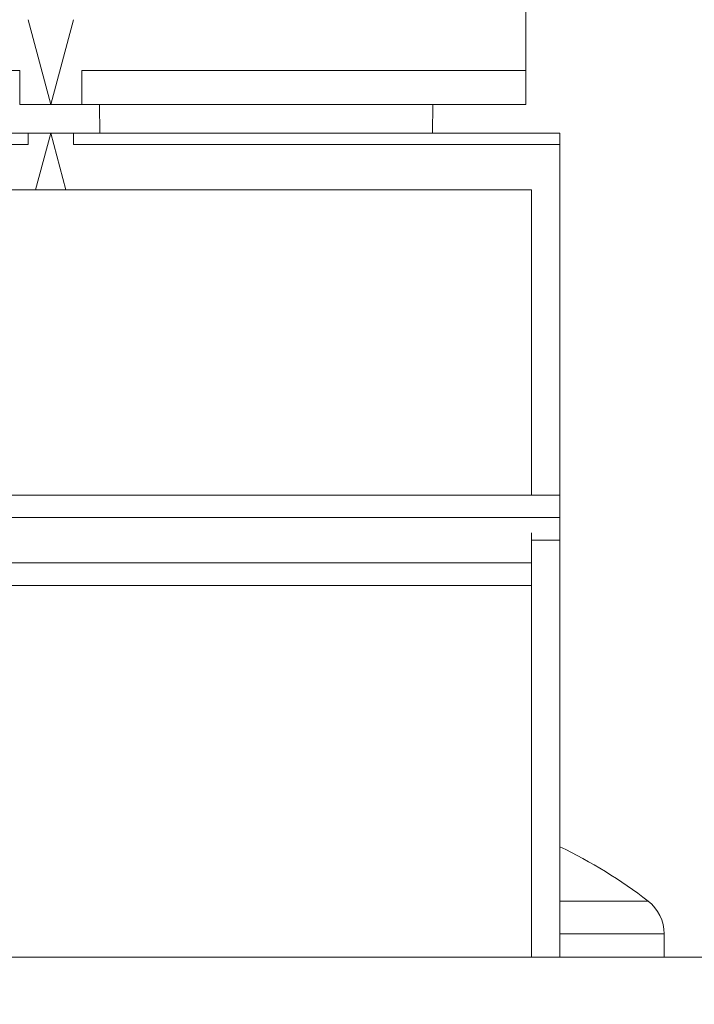
# Model space of a CAD drawing. Units: inches. Extents: x 0 to 12, y 0 to 15.2.
# Drawn here: x 3.3 to 3.4, y 3.8 to 4 of the extents above; entities that cross this region are included whole.
import ezdxf

# ---------------------------------------------------------------- set-up
doc = ezdxf.new("R2010")
doc.units = ezdxf.units.IN
doc.header["$MEASUREMENT"] = 0
for name, color, linetype, lineweight in [('DIMENSIONS', 5, 'Continuous', 0), ('TANGENT EDGES', 7, 'Continuous', 0), ('VISIBLE', 7, 'Continuous', 0)]:
    doc.layers.add(name, color=color, linetype=linetype, lineweight=lineweight)
doc.dimstyles.get("Standard").update_dxf_attribs({"dimtxt": 0.18, "dimasz": 0.18, "dimexe": 0.18, "dimexo": 0.0625, "dimgap": 0.09, "dimtad": 0, "dimtih": 1, "dimtoh": 1, "dimdec": 4, "dimzin": 0, "dimdsep": 46, "dimtxsty": 'Standard', "dimcen": 0.09, "dimadec": 0, "dimazin": 0, "dimtfac": 1, "dimtdec": 4, "dimtofl": 0, "dimtmove": 0, "dimatfit": 3, "dimfxl": 0, "dimtolj": 1, "dimtzin": 0, "dimarcsym": 0})

# ---------------------------------------------------------------- blocks, each defined once
blk = doc.blocks.new('D1')
at = {"layer": 'DIMENSIONS'}
for p, q in [((5.217287591933016, 3.871266568662123), (5.217287591933016, 4.750598637137826)), ((5.392287591933016, 3.871266568662123), (5.392287591933016, 4.750598637137826)), ((5.277287591933016, 4.688098637137826), (5.332287591933015, 4.688098637137826)), ((5.392287591933016, 4.688098637137826), (5.894960745922912, 4.688098717296667)), ((5.894960745922912, 4.688098717296667), (5.894960745922912, 4.688098717296667))]:
    blk.add_line(p, q, dxfattribs=at)
for points in [[(5.217287591933016, 4.688098637137826), (5.277287591933016, 4.700598637137825), (5.277287591933016, 4.675598637137826), (5.217287591933016, 4.688098637137826)], [(5.392287591933016, 4.688098637137826), (5.332287591933015, 4.675598637137826), (5.332287591933015, 4.700598637137826), (5.392287591933016, 4.688098637137826)]]:
    blk.add_lwpolyline(points, dxfattribs=at)
at = {"layer": 'DIMENSIONS', "char_height": 0.08043538341242451, "attachment_point": 5}
for s, insert in [('{\\fMicrosoft Sans Serif|b0|i0|c0|p0;.35}{\\fMicrosoft Sans Serif|b0|i0|c0|p0;}', (6.269266323780452, 4.688098637137826)), ('{\\fMicrosoft Sans Serif|b0|i0|c0|p0;}', (6.165099657113785, 4.688098637137826)), ('{\\fMicrosoft Sans Serif|b0|i0|c0|p0;}', (6.269266323780452, 4.688098637137826)), ('{\\fMicrosoft Sans Serif|b0|i0|c0|p0;}', (6.269266323780452, 4.688098637137826)), ('{\\fMicrosoft Sans Serif|b0|i0|c0|p0;}', (6.373432990447119, 4.688098637137826)), ('{\\fMicrosoft Sans Serif|b0|i0|c0|p0;8.9 mm}{\\fMicrosoft Sans Serif|b0|i0|c0|p0;}', (6.269266323780452, 4.531848637137826)), ('{\\fMicrosoft Sans Serif|b0|i0|c0|p0;}', (6.053988546002675, 4.531848637137826)), ('{\\fMicrosoft Sans Serif|b0|i0|c0|p0;}', (6.269266323780452, 4.531848637137826)), ('{\\fMicrosoft Sans Serif|b0|i0|c0|p0;}', (6.269266323780452, 4.531848637137826)), ('{\\fMicrosoft Sans Serif|b0|i0|c0|p0;}', (6.48454410155823, 4.531848637137826))]:
    blk.add_mtext(s, dxfattribs=dict(at, insert=insert))
blk = doc.blocks.new('D2')
at = {"layer": 'DIMENSIONS'}
for p, q in [((4.592287591933015, 7.094645233454661), (4.592287591933015, 8.34307536928674)), ((5.217287591933016, 7.824645233454659), (5.217287591933016, 8.34307536928674)), ((4.652287591933016, 8.28057536928674), (5.157287591933016, 8.28057536928674)), ((5.217287591933016, 8.28057536928674), (5.529887130751135, 8.280575388059836)), ((5.529887130751135, 8.280575388059836), (5.529887130751135, 8.280575388059836))]:
    blk.add_line(p, q, dxfattribs=at)
for points in [[(4.592287591933015, 8.28057536928674), (4.652287591933015, 8.293075369286742), (4.652287591933015, 8.268075369286741), (4.592287591933015, 8.28057536928674)], [(5.217287591933016, 8.28057536928674), (5.157287591933016, 8.268075369286741), (5.157287591933016, 8.293075369286742), (5.217287591933016, 8.28057536928674)]]:
    blk.add_lwpolyline(points, dxfattribs=at)
at = {"layer": 'DIMENSIONS', "char_height": 0.08043538341242451, "attachment_point": 5}
for s, insert in [('{\\fMicrosoft Sans Serif|b0|i0|c0|p0;1.25}{\\fAlibre Symbols|b0|i0|c0|p0;`}{\\fMicrosoft Sans Serif|b0|i0|c0|p0;.04}{\\fMicrosoft Sans Serif|b0|i0|c0|p0;}', (6.005581565600429, 8.28057536928674)), ('{\\fMicrosoft Sans Serif|b0|i0|c0|p0;}', (5.734748232267096, 8.28057536928674)), ('{\\fMicrosoft Sans Serif|b0|i0|c0|p0;}', (6.005581565600429, 8.28057536928674)), ('{\\fMicrosoft Sans Serif|b0|i0|c0|p0;}', (6.005581565600429, 8.28057536928674)), ('{\\fMicrosoft Sans Serif|b0|i0|c0|p0;}', (6.276414898933762, 8.28057536928674)), ('{\\fMicrosoft Sans Serif|b0|i0|c0|p0;31.8}{\\fAlibre Symbols|b0|i0|c0|p0;`}{\\fMicrosoft Sans Serif|b0|i0|c0|p0;1.0}{\\fMicrosoft Sans Serif|b0|i0|c0|p0;}', (6.005581565600429, 8.054880924842296)), ('{\\fMicrosoft Sans Serif|b0|i0|c0|p0;mm}{\\fMicrosoft Sans Serif|b0|i0|c0|p0;}', (6.276414898933762, 8.054880924842296)), ('{\\fMicrosoft Sans Serif|b0|i0|c0|p0;}', (5.734748232267096, 8.054880924842296)), ('{\\fMicrosoft Sans Serif|b0|i0|c0|p0;}', (6.005581565600429, 8.054880924842296)), ('{\\fMicrosoft Sans Serif|b0|i0|c0|p0;}', (6.005581565600429, 8.054880924842296))]:
    blk.add_mtext(s, dxfattribs=dict(at, insert=insert))
blk = doc.blocks.new('D3')
at = {"layer": 'DIMENSIONS'}
for p, q in [((4.592287591933015, 6.823395233454661), (4.592287591933015, 6.549537598617452)), ((5.029787591933015, 6.82339523345466), (5.029787591933015, 6.549537598617452)), ((4.652287591933016, 6.612037598617452), (4.652287591933016, 6.612037598617452)), ((4.969787591933016, 6.612037598617452), (4.969787591933016, 6.612037598617452))]:
    blk.add_line(p, q, dxfattribs=at)
for points in [[(4.592287591933015, 6.612037598617452), (4.652287591933016, 6.624537598617452), (4.652287591933016, 6.599537598617452), (4.592287591933015, 6.612037598617452)], [(5.029787591933015, 6.612037598617452), (4.969787591933015, 6.599537598617452), (4.969787591933015, 6.624537598617452), (5.029787591933015, 6.612037598617452)]]:
    blk.add_lwpolyline(points, dxfattribs=at)
at = {"layer": 'DIMENSIONS', "char_height": 0.08043538341242451, "attachment_point": 5}
for s, insert in [('{\\fMicrosoft Sans Serif|b0|i0|c0|p0;.88}{\\fMicrosoft Sans Serif|b0|i0|c0|p0;}', (4.811037591933015, 6.612037598617452)), ('{\\fMicrosoft Sans Serif|b0|i0|c0|p0;}', (4.706870925266348, 6.612037598617452)), ('{\\fMicrosoft Sans Serif|b0|i0|c0|p0;}', (4.811037591933015, 6.612037598617452)), ('{\\fMicrosoft Sans Serif|b0|i0|c0|p0;}', (4.811037591933015, 6.612037598617452)), ('{\\fMicrosoft Sans Serif|b0|i0|c0|p0;}', (4.915204258599682, 6.612037598617452)), ('{\\fMicrosoft Sans Serif|b0|i0|c0|p0;22.2 mm}{\\fMicrosoft Sans Serif|b0|i0|c0|p0;}', (4.811037591933015, 6.455787598617452)), ('{\\fMicrosoft Sans Serif|b0|i0|c0|p0;}', (4.561037591933015, 6.455787598617452)), ('{\\fMicrosoft Sans Serif|b0|i0|c0|p0;}', (4.811037591933015, 6.455787598617452)), ('{\\fMicrosoft Sans Serif|b0|i0|c0|p0;}', (4.811037591933015, 6.455787598617452)), ('{\\fMicrosoft Sans Serif|b0|i0|c0|p0;}', (5.061037591933015, 6.455787598617452))]:
    blk.add_mtext(s, dxfattribs=dict(at, insert=insert))
blk = doc.blocks.new('D4')
at = {"layer": 'DIMENSIONS'}
for p, q in [((5.187760032877898, 6.135895233454661), (5.187760032877898, 5.873316126545602)), ((5.217287591933015, 6.009645233454656), (5.217287591933015, 5.873316126545602)), ((5.127760032877898, 5.935816126545602), (4.937760032877898, 5.935816126545602)), ((5.218516420532149, 5.935816145318693), (5.218516420532149, 5.935816145318693)), ((5.277287591933016, 5.935816126545602), (5.218516420532149, 5.935816145318693))]:
    blk.add_line(p, q, dxfattribs=at)
for points in [[(5.187760032877898, 5.935816126545602), (5.127760032877898, 5.923316126545601), (5.127760032877898, 5.948316126545602), (5.187760032877898, 5.935816126545602)], [(5.217287591933015, 5.935816126545602), (5.277287591933016, 5.948316126545602), (5.277287591933016, 5.923316126545601), (5.217287591933015, 5.935816126545602)]]:
    blk.add_lwpolyline(points, dxfattribs=at)
at = {"layer": 'DIMENSIONS', "char_height": 0.08043538341242451, "attachment_point": 5}
for s, insert in [('{\\fMicrosoft Sans Serif|b0|i0|c0|p0;.06}{\\fMicrosoft Sans Serif|b0|i0|c0|p0;}', (5.592821977269932, 5.935816126545602)), ('{\\fMicrosoft Sans Serif|b0|i0|c0|p0;}', (5.488655310603265, 5.935816126545602)), ('{\\fMicrosoft Sans Serif|b0|i0|c0|p0;}', (5.592821977269932, 5.935816126545602)), ('{\\fMicrosoft Sans Serif|b0|i0|c0|p0;}', (5.592821977269932, 5.935816126545602)), ('{\\fMicrosoft Sans Serif|b0|i0|c0|p0;}', (5.696988643936599, 5.935816126545602)), ('{\\fMicrosoft Sans Serif|b0|i0|c0|p0;1.5 mm}{\\fMicrosoft Sans Serif|b0|i0|c0|p0;}', (5.592821977269932, 5.779566126545602)), ('{\\fMicrosoft Sans Serif|b0|i0|c0|p0;}', (5.377544199492155, 5.779566126545602)), ('{\\fMicrosoft Sans Serif|b0|i0|c0|p0;}', (5.592821977269932, 5.779566126545602)), ('{\\fMicrosoft Sans Serif|b0|i0|c0|p0;}', (5.592821977269932, 5.779566126545602)), ('{\\fMicrosoft Sans Serif|b0|i0|c0|p0;}', (5.80809975504771, 5.779566126545602))]:
    blk.add_mtext(s, dxfattribs=dict(at, insert=insert))
blk = doc.blocks.new('D5')
at = {"layer": 'DIMENSIONS'}
for p, q in [((8.382954104503035, 6.069651259562863), (8.382954104503035, 5.451998733160082)), ((5.217287591933015, 6.009645233454656), (5.217287591933015, 5.451998733160082)), ((5.277287591933016, 5.514498733160082), (6.23762085575075, 5.514498695613825)), ((8.322954104503035, 5.514498733160082), (7.334843105089696, 5.514498695613825))]:
    blk.add_line(p, q, dxfattribs=at)
for points in [[(5.217287591933015, 5.514498733160082), (5.277287591933016, 5.526998733160082), (5.277287591933016, 5.501998733160082), (5.217287591933015, 5.514498733160082)], [(8.382954104503035, 5.514498733160082), (8.322954104503035, 5.501998733160082), (8.322954104503035, 5.526998733160082), (8.382954104503035, 5.514498733160082)]]:
    blk.add_lwpolyline(points, dxfattribs=at)
at = {"layer": 'DIMENSIONS', "char_height": 0.08043538341242451, "attachment_point": 5}
for s, insert in [('{\\fMicrosoft Sans Serif|b0|i0|c0|p0;See Length Table}{\\fMicrosoft Sans Serif|b0|i0|c0|p0;}', (6.800120848218025, 5.514498733160082)), ('{\\fMicrosoft Sans Serif|b0|i0|c0|p0;}', (6.327898625995803, 5.514498733160082)), ('{\\fMicrosoft Sans Serif|b0|i0|c0|p0;}', (6.800120848218025, 5.514498733160082)), ('{\\fMicrosoft Sans Serif|b0|i0|c0|p0;}', (6.800120848218025, 5.514498733160082)), ('{\\fMicrosoft Sans Serif|b0|i0|c0|p0;}', (7.272343070440248, 5.514498733160082))]:
    blk.add_mtext(s, dxfattribs=dict(at, insert=insert))
blk = doc.blocks.new('D6')
at = {"layer": 'DIMENSIONS'}
for p, q in [((2.843473708866584, 4.29230987582856), (0.4151737633652659, 4.29230987582856)), ((0.4776737633652659, 4.232309875828561), (0.4776738478442883, 3.551271366695231)), ((0.4776737633652659, 2.106266568662125), (0.4776738478442883, 3.11377137138851)), ((2.832587031341916, 2.046266568662125), (0.4151737633652659, 2.046266568662125))]:
    blk.add_line(p, q, dxfattribs=at)
for points in [[(0.4776737633652659, 4.29230987582856), (0.4901737633652661, 4.232309875828561), (0.4651737633652662, 4.232309875828561), (0.4776737633652659, 4.29230987582856)], [(0.4776737633652659, 2.046266568662125), (0.4651737633652662, 2.106266568662125), (0.4901737633652661, 2.106266568662125), (0.4776737633652659, 2.046266568662125)]]:
    blk.add_lwpolyline(points, dxfattribs=at)
at = {"layer": 'DIMENSIONS', "char_height": 0.08043538341242451, "attachment_point": 5}
for s, insert in [('{\\fMicrosoft Sans Serif|b0|i0|c0|p0;4.49}{\\fMicrosoft Sans Serif|b0|i0|c0|p0;}', (0.4776737633652659, 3.413771381528358)), ('{\\fMicrosoft Sans Serif|b0|i0|c0|p0;}', (0.338784874476377, 3.413771381528358)), ('{\\fMicrosoft Sans Serif|b0|i0|c0|p0;}', (0.4776737633652659, 3.413771381528358)), ('{\\fMicrosoft Sans Serif|b0|i0|c0|p0;}', (0.4776737633652659, 3.413771381528358)), ('{\\fMicrosoft Sans Serif|b0|i0|c0|p0;}', (0.6165626522541547, 3.413771381528358)), ('{\\fMicrosoft Sans Serif|b0|i0|c0|p0;114.1 mm}{\\fMicrosoft Sans Serif|b0|i0|c0|p0;}', (0.4776737633652659, 3.257521381528358)), ('{\\fMicrosoft Sans Serif|b0|i0|c0|p0;}', (0.1998959855874881, 3.257521381528358)), ('{\\fMicrosoft Sans Serif|b0|i0|c0|p0;}', (0.4776737633652659, 3.257521381528358)), ('{\\fMicrosoft Sans Serif|b0|i0|c0|p0;}', (0.4776737633652659, 3.257521381528358)), ('{\\fMicrosoft Sans Serif|b0|i0|c0|p0;}', (0.7554515411430437, 3.257521381528358))]:
    blk.add_mtext(s, dxfattribs=dict(at, insert=insert))
blk = doc.blocks.new('D7')
at = {"layer": 'DIMENSIONS'}
for p, q in [((2.334287831271509, 3.808766568662127), (0.8884469580462508, 3.808766568662127)), ((0.9509469580462508, 3.748766568662127), (0.9509469298865918, 3.101266553455901)), ((0.9509469580462508, 2.178766568662123), (0.9509469298865918, 2.66376655814918)), ((2.310087031341918, 2.118766568662123), (0.8884469580462508, 2.118766568662123))]:
    blk.add_line(p, q, dxfattribs=at)
for points in [[(0.9509469580462508, 3.808766568662127), (0.963446958046251, 3.748766568662127), (0.9384469580462511, 3.748766568662127), (0.9509469580462508, 3.808766568662127)], [(0.9509469580462508, 2.118766568662123), (0.9384469580462507, 2.178766568662123), (0.963446958046251, 2.178766568662123), (0.9509469580462508, 2.118766568662123)]]:
    blk.add_lwpolyline(points, dxfattribs=at)
at = {"layer": 'DIMENSIONS', "char_height": 0.08043538341242451, "attachment_point": 5}
for s, insert in [('{\\fMicrosoft Sans Serif|b0|i0|c0|p0;3.38}{\\fMicrosoft Sans Serif|b0|i0|c0|p0;}', (0.9509469580462508, 2.963766568662125)), ('{\\fMicrosoft Sans Serif|b0|i0|c0|p0;}', (0.812058069157362, 2.963766568662125)), ('{\\fMicrosoft Sans Serif|b0|i0|c0|p0;}', (0.9509469580462508, 2.963766568662125)), ('{\\fMicrosoft Sans Serif|b0|i0|c0|p0;}', (0.9509469580462508, 2.963766568662125)), ('{\\fMicrosoft Sans Serif|b0|i0|c0|p0;}', (1.08983584693514, 2.963766568662125)), ('{\\fMicrosoft Sans Serif|b0|i0|c0|p0;85.9 mm}{\\fMicrosoft Sans Serif|b0|i0|c0|p0;}', (0.9509469580462508, 2.807516568662125)), ('{\\fMicrosoft Sans Serif|b0|i0|c0|p0;}', (0.7009469580462508, 2.807516568662125)), ('{\\fMicrosoft Sans Serif|b0|i0|c0|p0;}', (0.9509469580462508, 2.807516568662125)), ('{\\fMicrosoft Sans Serif|b0|i0|c0|p0;}', (0.9509469580462508, 2.807516568662125)), ('{\\fMicrosoft Sans Serif|b0|i0|c0|p0;}', (1.200946958046251, 2.807516568662125))]:
    blk.add_mtext(s, dxfattribs=dict(at, insert=insert))
blk = doc.blocks.new('D8')
at = {"layer": 'DIMENSIONS'}
for p, q in [((2.370077337067453, 3.648776262936596), (1.413260692686547, 3.648776262936596)), ((1.475760692686547, 3.588776262936595), (1.475760664526879, 3.348575775451998)), ((1.475760692686547, 2.338756874387658), (1.475760664526879, 2.911075790411825)), ((2.37007733706745, 2.278756874387659), (1.413260692686547, 2.278756874387659))]:
    blk.add_line(p, q, dxfattribs=at)
for points in [[(1.475760692686547, 3.648776262936595), (1.488260692686548, 3.588776262936595), (1.463260692686547, 3.588776262936595), (1.475760692686547, 3.648776262936595)], [(1.475760692686547, 2.278756874387659), (1.463260692686547, 2.338756874387658), (1.488260692686547, 2.338756874387658), (1.475760692686547, 2.278756874387659)]]:
    blk.add_lwpolyline(points, dxfattribs=at)
at = {"layer": 'DIMENSIONS', "char_height": 0.08043538341242451, "attachment_point": 5}
for s, insert in [('{\\fMicrosoft Sans Serif|b0|i0|c0|p0;2.74}{\\fMicrosoft Sans Serif|b0|i0|c0|p0;}', (1.475760692686547, 3.211075790285125)), ('{\\fMicrosoft Sans Serif|b0|i0|c0|p0;}', (1.336871803797659, 3.211075790285125)), ('{\\fMicrosoft Sans Serif|b0|i0|c0|p0;}', (1.475760692686547, 3.211075790285125)), ('{\\fMicrosoft Sans Serif|b0|i0|c0|p0;}', (1.475760692686547, 3.211075790285125)), ('{\\fMicrosoft Sans Serif|b0|i0|c0|p0;}', (1.614649581575436, 3.211075790285125)), ('{\\fMicrosoft Sans Serif|b0|i0|c0|p0;69.6 mm}{\\fMicrosoft Sans Serif|b0|i0|c0|p0;}', (1.475760692686547, 3.054825790285125)), ('{\\fMicrosoft Sans Serif|b0|i0|c0|p0;}', (1.225760692686547, 3.054825790285125)), ('{\\fMicrosoft Sans Serif|b0|i0|c0|p0;}', (1.475760692686547, 3.054825790285125)), ('{\\fMicrosoft Sans Serif|b0|i0|c0|p0;}', (1.475760692686547, 3.054825790285125)), ('{\\fMicrosoft Sans Serif|b0|i0|c0|p0;}', (1.725760692686547, 3.054825790285125))]:
    blk.add_mtext(s, dxfattribs=dict(at, insert=insert))
blk = doc.blocks.new('D9')
at = {"layer": 'DIMENSIONS'}
for p, q in [((2.43257733706745, 2.216256874387659), (2.43257733706745, 1.467531219242125)), ((3.802596725616387, 2.216256874387654), (3.802596725616387, 1.467531219242125)), ((2.492577337067449, 1.530031219242125), (2.698142597994473, 1.530031186762269)), ((3.742596725616386, 1.530031219242125), (3.509253729046806, 1.530031186762269))]:
    blk.add_line(p, q, dxfattribs=at)
for points in [[(2.43257733706745, 1.530031219242125), (2.492577337067449, 1.542531219242125), (2.492577337067449, 1.517531219242125), (2.43257733706745, 1.530031219242125)], [(3.802596725616387, 1.530031219242125), (3.742596725616386, 1.517531219242125), (3.742596725616387, 1.542531219242125), (3.802596725616387, 1.530031219242125)]]:
    blk.add_lwpolyline(points, dxfattribs=at)
at = {"layer": 'DIMENSIONS', "char_height": 0.08043538341242451, "attachment_point": 5}
for s, insert in [('{\\fMicrosoft Sans Serif|b0|i0|c0|p0;2.74}{\\fMicrosoft Sans Serif|b0|i0|c0|p0;}', (3.117587031341918, 1.530031219242125)), ('{\\fMicrosoft Sans Serif|b0|i0|c0|p0;}', (2.978698142453029, 1.530031219242125)), ('{\\fMicrosoft Sans Serif|b0|i0|c0|p0;}', (3.117587031341918, 1.530031219242125)), ('{\\fMicrosoft Sans Serif|b0|i0|c0|p0;}', (3.117587031341918, 1.530031219242125)), ('{\\fMicrosoft Sans Serif|b0|i0|c0|p0;}', (3.256475920230807, 1.530031219242125)), ('{\\fMicrosoft Sans Serif|b0|i0|c0|p0;69.6 mm}{\\fMicrosoft Sans Serif|b0|i0|c0|p0;}', (3.117587031341918, 1.373781219242125)), ('{\\fMicrosoft Sans Serif|b0|i0|c0|p0;}', (2.867587031341918, 1.373781219242125)), ('{\\fMicrosoft Sans Serif|b0|i0|c0|p0;}', (3.117587031341918, 1.373781219242125)), ('{\\fMicrosoft Sans Serif|b0|i0|c0|p0;}', (3.117587031341918, 1.373781219242125)), ('{\\fMicrosoft Sans Serif|b0|i0|c0|p0;}', (3.367587031341918, 1.373781219242125))]:
    blk.add_mtext(s, dxfattribs=dict(at, insert=insert))
blk = doc.blocks.new('D10')
at = {"layer": 'DIMENSIONS'}
for p, q in [((3.403477572615101, 3.623211912045887), (3.708291044385422, 4.326305563428721)), ((3.958291044385422, 4.326305563428721), (3.708291044385422, 4.326305563428721)), ((2.855562135253283, 2.359370575682573), (3.379611927430557, 3.568162561641677)), ((3.11758703134192, 2.963766568662125), (3.11758703134192, 2.963766568662125))]:
    blk.add_line(p, q, dxfattribs=at)
for points in [[(3.403477572615101, 3.623211912045887), (3.391080542098101, 3.563190552228231), (3.368143312763014, 3.573134571055124), (3.403477572615101, 3.623211912045887)], [(3.11758703134192, 2.963766568662125), (3.11758703134192, 2.963766568662125), (3.11758703134192, 2.963766568662125), (3.11758703134192, 2.963766568662125), (3.11758703134192, 2.963766568662125)], [(2.831696490068739, 2.304321225278363), (2.844093520585739, 2.364342585096019), (2.867030749920827, 2.354398566269126), (2.831696490068739, 2.304321225278363)]]:
    blk.add_lwpolyline(points, dxfattribs=at)
at = {"layer": 'DIMENSIONS', "char_height": 0.08043538341242451, "attachment_point": 5}
for s, insert in [('{\\fAlibre Symbols|b0|i0|c0|p0;n}{\\fMicrosoft Sans Serif|b0|i0|c0|p0;2.875}{\\fMicrosoft Sans Serif|b0|i0|c0|p0;}', (4.477041049266426, 4.326305539589228)), ('{\\fMicrosoft Sans Serif|b0|i0|c0|p0;}', (4.261763271488649, 4.326305539589228)), ('{\\fMicrosoft Sans Serif|b0|i0|c0|p0;}', (4.477041049266426, 4.326305539589228)), ('{\\fMicrosoft Sans Serif|b0|i0|c0|p0;}', (4.477041049266426, 4.326305539589228)), ('{\\fMicrosoft Sans Serif|b0|i0|c0|p0;}', (4.692318827044204, 4.326305539589228)), ('{\\fAlibre Symbols|b0|i0|c0|p0;n}{\\fMicrosoft Sans Serif|b0|i0|c0|p0;73.03 mm}{\\fMicrosoft Sans Serif|b0|i0|c0|p0;}', (4.477041049266426, 4.100611095144783)), ('{\\fMicrosoft Sans Serif|b0|i0|c0|p0;}', (4.150652160377537, 4.100611095144783)), ('{\\fMicrosoft Sans Serif|b0|i0|c0|p0;}', (4.477041049266426, 4.100611095144783)), ('{\\fMicrosoft Sans Serif|b0|i0|c0|p0;}', (4.477041049266426, 4.100611095144783)), ('{\\fMicrosoft Sans Serif|b0|i0|c0|p0;}', (4.803429938155316, 4.100611095144783))]:
    blk.add_mtext(s, dxfattribs=dict(at, insert=insert))
blk = doc.blocks.new('D11')
at = {"layer": 'DIMENSIONS'}
for p, q in [((3.11758703134192, 2.963766568662125), (3.11758703134192, 2.963766568662125)), ((3.006599349940604, 2.816029759718382), (2.13289603473634, 1.653034523150564)), ((1.88289603473634, 1.653034523150564), (2.13289603473634, 1.653034523150564))]:
    blk.add_line(p, q, dxfattribs=at)
for points in [[(3.11758703134192, 2.963766568662125), (3.11758703134192, 2.963766568662125), (3.11758703134192, 2.963766568662125), (3.11758703134192, 2.963766568662125), (3.11758703134192, 2.963766568662125)], [(3.042520740980689, 2.863845079017401), (3.016476277717094, 2.808365930381979), (2.996488303491933, 2.823381951372053), (3.042520740980689, 2.863845079017401)]]:
    blk.add_lwpolyline(points, dxfattribs=at)
at = {"layer": 'DIMENSIONS', "char_height": 0.08043538341242451, "attachment_point": 5}
for s, insert in [('{\\fMicrosoft Sans Serif|b0|i0|c0|p0;SeeTable}{\\fMicrosoft Sans Serif|b0|i0|c0|p0;}', (1.549562769611991, 1.653034480537954)), ('{\\fMicrosoft Sans Serif|b0|i0|c0|p0;}', (1.278729436278657, 1.653034480537954)), ('{\\fMicrosoft Sans Serif|b0|i0|c0|p0;}', (1.549562769611991, 1.653034480537954)), ('{\\fMicrosoft Sans Serif|b0|i0|c0|p0;}', (1.549562769611991, 1.653034480537954)), ('{\\fMicrosoft Sans Serif|b0|i0|c0|p0;}', (1.820396102945324, 1.653034480537954))]:
    blk.add_mtext(s, dxfattribs=dict(at, insert=insert))
blk = doc.blocks.new('D12')
at = {"layer": 'DIMENSIONS'}
for p, q in [((1.553411883632036, 4.769117480561001), (1.803411883632036, 4.769117480561001)), ((2.376511923781365, 3.748610723084683), (1.803411883632036, 4.769117480561001)), ((2.488642750353542, 3.548941802788508), (2.581677060609933, 3.383277633110458)), ((3.11758703134192, 2.963766568662125), (3.11758703134192, 2.963766568662125))]:
    blk.add_line(p, q, dxfattribs=at)
for points in [[(2.405891179651805, 3.69629572213372), (2.365612965249914, 3.742490044778342), (2.387410882312816, 3.754731401391025), (2.405891179651805, 3.69629572213372)], [(2.459263494483102, 3.601256803739471), (2.499541708884992, 3.555062481094849), (2.477743791822091, 3.542821124482166), (2.459263494483102, 3.601256803739471)], [(3.11758703134192, 2.963766568662125), (3.11758703134192, 2.963766568662125), (3.11758703134192, 2.963766568662125), (3.11758703134192, 2.963766568662125), (3.11758703134192, 2.963766568662125)]]:
    blk.add_lwpolyline(points, dxfattribs=at)
at = {"layer": 'DIMENSIONS', "char_height": 0.08043538341242451, "attachment_point": 5}
for s, insert in [('{\\fAlibre Symbols|b0|i0|c0|p0;n}{\\fMicrosoft Sans Serif|b0|i0|c0|p0;.218}{\\fMicrosoft Sans Serif|b0|i0|c0|p0;\\H0.9444444x;}', (1.098550811527284, 4.769117400402159)), ('{\\fMicrosoft Sans Serif|b0|i0|c0|p0;4X }{\\fMicrosoft Sans Serif|b0|i0|c0|p0;}', (0.911050811527284, 4.769117400402159)), ('{\\fMicrosoft Sans Serif|b0|i0|c0|p0;}', (1.098550811527284, 4.769117400402159)), ('{\\fMicrosoft Sans Serif|b0|i0|c0|p0;}', (1.098550811527284, 4.769117400402159)), ('{\\fMicrosoft Sans Serif|b0|i0|c0|p0;}', (1.286050811527284, 4.769117400402159)), ('{\\fAlibre Symbols|b0|i0|c0|p0;n}{\\fMicrosoft Sans Serif|b0|i0|c0|p0;5.54 mm}{\\fMicrosoft Sans Serif|b0|i0|c0|p0;}', (1.098550811527284, 4.543422955957714)), ('{\\fMicrosoft Sans Serif|b0|i0|c0|p0;}', (0.7999397004161728, 4.543422955957714)), ('{\\fMicrosoft Sans Serif|b0|i0|c0|p0;}', (1.098550811527284, 4.543422955957714)), ('{\\fMicrosoft Sans Serif|b0|i0|c0|p0;}', (1.098550811527284, 4.543422955957714)), ('{\\fMicrosoft Sans Serif|b0|i0|c0|p0;}', (1.397161922638395, 4.543422955957714))]:
    blk.add_mtext(s, dxfattribs=dict(at, insert=insert))
blk = doc.blocks.new('D13')
at = {"layer": 'DIMENSIONS'}
for p, q in [((2.272587031341918, 2.156266568662127), (2.272587031341918, 0.8771152045783062)), ((3.962587031341922, 2.156266568662123), (3.962587031341922, 0.8771152045783062)), ((2.332587031341918, 0.9396152045783062), (2.698142597994473, 0.9396151720984522)), ((3.902587031341922, 0.9396152045783062), (3.509253729046806, 0.9396151720984522))]:
    blk.add_line(p, q, dxfattribs=at)
for points in [[(2.272587031341918, 0.9396152045783062), (2.332587031341918, 0.9521152045783063), (2.332587031341918, 0.927115204578306), (2.272587031341918, 0.9396152045783062)], [(3.962587031341922, 0.9396152045783062), (3.902587031341922, 0.9271152045783064), (3.902587031341922, 0.9521152045783063), (3.962587031341922, 0.9396152045783062)]]:
    blk.add_lwpolyline(points, dxfattribs=at)
at = {"layer": 'DIMENSIONS', "char_height": 0.08043538341242451, "attachment_point": 5}
for s, insert in [('{\\fMicrosoft Sans Serif|b0|i0|c0|p0;3.38}{\\fMicrosoft Sans Serif|b0|i0|c0|p0;}', (3.117587031341919, 0.9396152045783062)), ('{\\fMicrosoft Sans Serif|b0|i0|c0|p0;}', (2.97869814245303, 0.9396152045783062)), ('{\\fMicrosoft Sans Serif|b0|i0|c0|p0;}', (3.117587031341919, 0.9396152045783062)), ('{\\fMicrosoft Sans Serif|b0|i0|c0|p0;}', (3.117587031341919, 0.9396152045783062)), ('{\\fMicrosoft Sans Serif|b0|i0|c0|p0;}', (3.256475920230808, 0.9396152045783062)), ('{\\fMicrosoft Sans Serif|b0|i0|c0|p0;85.9 mm}{\\fMicrosoft Sans Serif|b0|i0|c0|p0;}', (3.117587031341919, 0.7833652045783062)), ('{\\fMicrosoft Sans Serif|b0|i0|c0|p0;}', (2.867587031341919, 0.7833652045783062)), ('{\\fMicrosoft Sans Serif|b0|i0|c0|p0;}', (3.117587031341919, 0.7833652045783062)), ('{\\fMicrosoft Sans Serif|b0|i0|c0|p0;}', (3.117587031341919, 0.7833652045783062)), ('{\\fMicrosoft Sans Serif|b0|i0|c0|p0;}', (3.367587031341919, 0.7833652045783062))]:
    blk.add_mtext(s, dxfattribs=dict(at, insert=insert))

msp = doc.modelspace()

# ---------------------------------------------------------------- linework, layer by layer
at = {"layer": 'TANGENT EDGES'}
for p, q in [((3.308423721083745, 3.963116962362911), (3.24425049273729, 3.963116962362911)), ((3.396612697461697, 3.963116962362911), (3.319250492737289, 3.963116962362911)), ((3.242774110654324, 3.950242946614871), (3.309900094906292, 3.950242946614871)), ((3.317774110654322, 3.950242946614871), (3.402518205142509, 3.950242946614871)), ((3.000156001278567, 3.885282316693613), (3.40251820600297, 3.885282316693613)), ((3.402518205142508, 3.818524455547478), (3.417888438902206, 3.818524455547478)), ((3.420684475322121, 3.812828395085607), (3.402518205142509, 3.812828395085607))]:
    msp.add_line(p, q, dxfattribs=at)
at = {"layer": 'VISIBLE'}
for p, q in [((3.396612697461697, 3.963116962362911), (3.396612697461697, 4.096975230079446)), ((3.309881164108339, 3.971975249764339), (3.313837111831246, 3.957211451870393)), ((3.313837101989622, 3.957211451870436), (3.31779304971253, 3.971975249764383)), ((3.308423721083745, 3.957211450551887), (3.308423721083745, 3.963116962362911)), ((3.319250492737288, 3.963116962362911), (3.319250492737288, 3.957211450551887)), ((3.396612696429144, 3.957211450551887), (3.396612696429144, 3.963116962362911)), ((3.319250492737288, 3.957211450551881), (3.308423721083745, 3.957211450551881)), ((3.396612696429144, 3.957211450551887), (3.319250491704736, 3.957211450551887)), ((3.322358480663383, 3.952211450551879), (3.322301662481564, 3.957211450551887)), ((3.380372528623158, 3.957211450551889), (3.38031571044134, 3.952211450551879)), ((3.24277411031014, 3.952211450551879), (3.309900094562107, 3.952211450551879)), ((3.309900094906292, 3.950242946614871), (3.309900094906292, 3.952211450551879)), ((3.309900094906292, 3.952211450551879), (3.31383709750572, 3.952211450551879)), ((3.311199801298571, 3.94236892711222), (3.313837097505717, 3.952211450551878)), ((3.31383709750572, 3.952211450551879), (3.317774110654323, 3.952211450551879)), ((3.313837097505697, 3.952211450551872), (3.316474393712841, 3.94236892711222)), ((3.317774110310139, 3.952211450551879), (3.402518204798326, 3.952211450551879)), ((3.317774110654322, 3.950242946614871), (3.317774110654322, 3.952211450551879)), ((3.402518205142511, 3.950242946614869), (3.402518205142511, 3.952211450551877)), ((3.402518205142511, 3.889219324567625), (3.402518205142511, 3.950242946614869)), ((3.276343226156684, 3.942368927112222), (3.397603068707078, 3.942368927112222)), ((3.397603068707078, 3.942368927112222), (3.397603068707078, 3.889219324567628)), ((3.000156001278567, 3.889219324567629), (3.40251820600297, 3.889219324567629)), ((3.402518206002969, 3.885282316693609), (3.402518206002969, 3.889219324567625)), ((3.402518205314601, 3.881345308819593), (3.402518205314601, 3.885282316693609)), ((3.397603068707078, 3.88266858162641), (3.397603068707078, 3.877408297190961)), ((3.397603068707078, 3.881345308819593), (3.402518205314602, 3.881345308819593)), ((3.402518205142508, 3.808766568662123), (3.402518205142508, 3.881345308819593)), ((3.397603068707078, 3.877408297190962), (3.276343226156684, 3.877408297190962)), ((3.397603068707078, 3.873471289316946), (3.397603068707078, 3.877408297190962)), ((3.397603068707078, 3.873471289316946), (3.276343226156684, 3.873471289316946)), ((3.397603068707078, 3.873471289316946), (3.397603068707078, 3.808766568662126)), ((3.420684475322121, 3.812828395085607), (3.420684475322121, 3.808766568662124)), ((2.396787831271509, 3.808766568662127), (3.862587031341924, 3.808766568662127))]:
    msp.add_line(p, q, dxfattribs=at)
for centre, radius, start, end in [((3.365934475322131, 3.751327506162135), 0.08493906249998275, 52.29025472053952, 64.48765241741802), ((3.413484475322122, 3.812828395085607), 0.007199999999999207, 0, 52.2902547205488)]:
    msp.add_arc(centre, radius, start, end, dxfattribs=at)

# ---------------------------------------------------------------- dimensions: what is measured, and where the dimension line sits
at = {"layer": 'DIMENSIONS'}
for p1, p2, angle, override, picture, middle, turn in [((5.217287591933016, 7.762145233454659), (4.592287591933015, 7.032145233454661), 180, {"dimtxt": 0.1018119068162209, "dimtad": 0, "dimdec": 2, "dimzin": 0, "dimse1": 0, "dimse2": 0, "dimsd1": 0, "dimsd2": 0, "dimadec": 2, "dimazin": 0, "dimtol": 0, "dimlim": 0, "dimtp": 0.04, "dimtm": 0, "dimtdec": 2}, 'D2', (11.22286915753345, 15.1977206027414), 180), ((4.592287591933015, 6.885895233454661), (5.029787591933015, 6.88589523345466), 180, {"dimtxt": 0.1018119068162209, "dimtad": 0, "dimdec": 2, "dimzin": 0, "dimse1": 0, "dimse2": 0, "dimsd1": 0, "dimsd2": 0, "dimadec": 2, "dimazin": 0, "dimtol": 0, "dimlim": 0, "dimtp": 0, "dimtm": 0, "dimtdec": 2}, 'D3', (10.02832518386603, 13.52918283207211), 180), ((5.187760032877898, 6.198395233454661), (5.217287591933015, 6.072145233454656), 180, {"dimtxt": 0.1018119068162209, "dimtad": 0, "dimdec": 2, "dimzin": 0, "dimse1": 0, "dimse2": 0, "dimsd1": 0, "dimsd2": 0, "dimadec": 2, "dimazin": 0, "dimtol": 0, "dimlim": 0, "dimtp": 0, "dimtm": 0, "dimtdec": 2}, 'D4', (10.81010956920295, 12.85296136000026), 180), ((5.217287591933015, 6.072145233454656), (8.382954104503035, 6.132151259562863), 180, {"dimtxt": 0.1018119068162209, "dimtad": 0, "dimdec": 3, "dimzin": 0, "dimse1": 0, "dimse2": 0, "dimsd1": 0, "dimsd2": 0, "dimadec": 3, "dimazin": 0, "dimtol": 0, "dimlim": 0, "dimtp": 0, "dimtm": 0, "dimtdec": 3}, 'D5', (12.01740844015104, 12.43164396661474), 180), ((2.895087031341916, 2.046266568662125), (2.905973708866584, 4.29230987582856), 270, {"dimtxt": 0.1018119068162209, "dimtad": 0, "dimdec": 2, "dimzin": 0, "dimse1": 0, "dimse2": 0, "dimsd1": 0, "dimsd2": 0, "dimadec": 2, "dimazin": 0, "dimtol": 0, "dimlim": 0, "dimtp": 0, "dimtm": 0, "dimtdec": 2}, 'D6', (3.595260794707186, 6.377537950190483), 270), ((2.43257733706745, 2.278756874387659), (2.432577337067453, 3.648776262936596), 90, {"dimtxt": 0.1018119068162209, "dimtad": 0, "dimdec": 2, "dimzin": 0, "dimse1": 0, "dimse2": 0, "dimsd1": 0, "dimsd2": 0, "dimadec": 2, "dimazin": 0, "dimtol": 0, "dimlim": 0, "dimtp": 0, "dimtm": 0, "dimtdec": 2}, 'D8', (4.593347724028467, 6.174842358947251), 90), ((2.396787831271509, 3.808766568662127), (2.372587031341918, 2.118766568662123), 90, {"dimtxt": 0.1018119068162209, "dimtad": 0, "dimdec": 2, "dimzin": 0, "dimse1": 0, "dimse2": 0, "dimsd1": 0, "dimsd2": 0, "dimadec": 2, "dimazin": 0, "dimtol": 0, "dimlim": 0, "dimtp": 0, "dimtm": 0, "dimtdec": 2}, 'D7', (4.068533989388171, 5.92753313732425), 90), ((2.272587031341918, 2.218766568662127), (3.962587031341922, 2.218766568662123), 180, {"dimtxt": 0.1018119068162209, "dimtad": 0, "dimdec": 2, "dimzin": 0, "dimse1": 0, "dimse2": 0, "dimsd1": 0, "dimsd2": 0, "dimadec": 2, "dimazin": 0, "dimtol": 0, "dimlim": 0, "dimtp": 0, "dimtm": 0, "dimtdec": 2}, 'D13', (6.235174062683839, 3.903381773240431), 180)]:
    dim = msp.add_linear_dim(base=(0, 0), p1=p1, p2=p2, angle=angle, dimstyle='Standard', override=override, dxfattribs=at)
    dim.commit()
    dim.dimension.update_dxf_attribs({"geometry": picture, "text_midpoint": middle, "text_rotation": turn})
dim = msp.add_diameter_dim_2p(p1=(2.459390160285768, 3.601328159591326), p2=(2.405764513849139, 3.696224366281865), text='4X <>', dimstyle='Standard', override={"dimtxt": 0.1018119068162209, "dimtad": 0, "dimdec": 3, "dimzin": 0, "dimse1": 0, "dimse2": 0, "dimsd1": 0, "dimsd2": 0, "dimadec": 3, "dimazin": 0, "dimtol": 0, "dimlim": 0, "dimtp": 0, "dimtm": 0, "dimtdec": 3}, dxfattribs=at)
dim.commit()
dim.dimension.update_dxf_attribs({"geometry": 'D12', "text_midpoint": (4.216137842869204, 7.732883969064284)})
for p1, p2, picture, middle in [((5.217287591933016, 3.808766568662123), (5.392287591933016, 3.808766568662123), 'D1', (11.48655391571347, 7.651865205799951)), ((2.43257733706745, 2.278756874387659), (3.802596725616387, 2.278756874387654), 'D9', (6.235174062683837, 4.49379778790425))]:
    dim = msp.add_linear_dim(base=(0, 0), p1=p1, p2=p2, dimstyle='Standard', override={"dimtxt": 0.1018119068162209, "dimtad": 0, "dimdec": 2, "dimzin": 0, "dimse1": 0, "dimse2": 0, "dimsd1": 0, "dimsd2": 0, "dimadec": 2, "dimazin": 0, "dimtol": 0, "dimlim": 0, "dimtp": 0, "dimtm": 0, "dimtdec": 2}, dxfattribs=at)
    dim.commit()
    dim.dimension.update_dxf_attribs({"geometry": picture, "text_midpoint": middle})
dim = msp.add_diameter_dim_2p(p1=(2.83009505162198, 2.305017812233158), p2=(3.40507901106186, 3.622515325091092), dimstyle='Standard', override={"dimtxt": 0.1018119068162209, "dimtad": 0, "dimdec": 3, "dimzin": 0, "dimse1": 0, "dimse2": 0, "dimsd1": 0, "dimsd2": 0, "dimadec": 3, "dimazin": 0, "dimtol": 0, "dimlim": 0, "dimtp": 0, "dimtm": 0, "dimtdec": 3}, dxfattribs=at)
dim.commit()
dim.dimension.update_dxf_attribs({"geometry": 'D10', "text_midpoint": (7.594628080608347, 7.290072108251353)})
dim = msp.add_radius_dim(center=(3.11758703134192, 2.963766568662125), mpoint=(3.042315456738413, 2.863970826985896), dimstyle='Standard', override={"dimtxt": 0.1018119068162209, "dimtad": 0, "dimdec": 3, "dimzin": 0, "dimse1": 0, "dimse2": 0, "dimsd1": 0, "dimsd2": 0, "dimadec": 3, "dimazin": 0, "dimtol": 0, "dimlim": 0, "dimtp": 0, "dimtm": 0, "dimtdec": 3}, dxfattribs=at)
dim.commit()
dim.dimension.update_dxf_attribs({"geometry": 'D11', "text_midpoint": (4.667149800953911, 4.616801049200079)})

doc.saveas('drawing.dxf')
